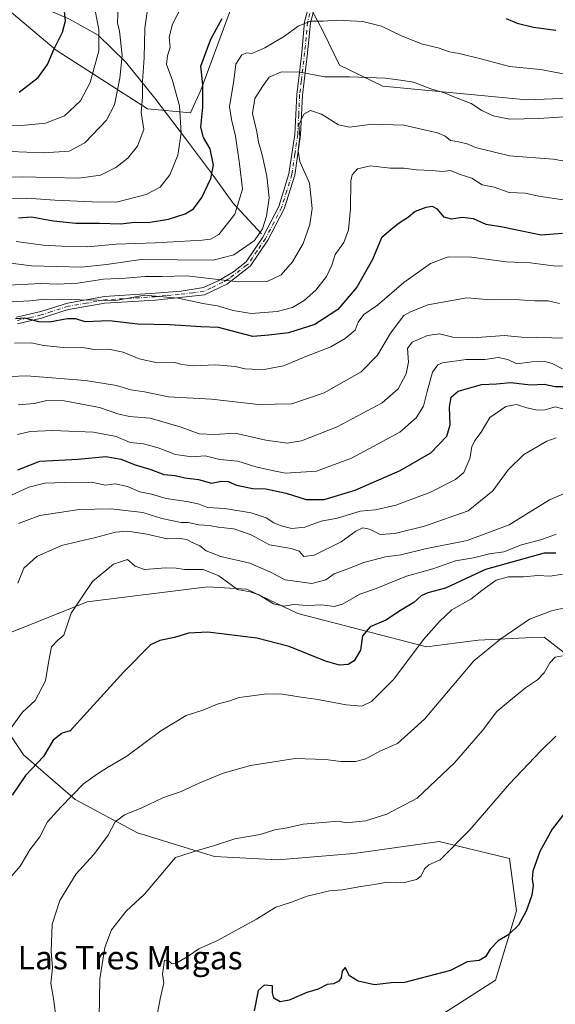
# Model space of a CAD drawing. Units: metres. Extents: x 620849 to 624295, y 4743373 to 4745747.
# Drawn here: x 623847 to 624030, y 4744841 to 4745177 of the extents above; entities that cross this region are included whole.
import ezdxf
from ezdxf.enums import TextEntityAlignment as Align

# ---------------------------------------------------------------- set-up
doc = ezdxf.new("R2010")
doc.units = ezdxf.units.M
doc.header["$MEASUREMENT"] = 0
doc.linetypes.add('DGN Style 4', pattern=[2.638475, 1.318413, -0.659207, 0.001648, -0.659207])
for name, color, linetype, lineweight in [('Arbolado forestal CxS', 92, 'Continuous', 0), ('Camino Cxs', 7, 'Continuous', 0), ('Camino eje', 30, 'DGN Style 4', 13), ('Corriente natural lineal', 142, 'Continuous', 13), ('Curva de nivel maestra', 30, 'Continuous', 30), ('Curva de nivel normal', 30, 'Continuous', 0), ('Texto cartográfico', 7, 'Continuous', 0)]:
    doc.layers.add(name, color=color, linetype=linetype, lineweight=lineweight)
doc.styles.add('Style-Arial', font='txt')

msp = doc.modelspace()

# ---------------------------------------------------------------- linework, layer by layer
at = {"layer": 'Arbolado forestal CxS', "color": 92, "linetype": 'Continuous', "lineweight": 0}
for points in [[(624261.0926, 4745333.438, 749.4762), (624264.0931, 4745167.1375, 801.496), (624256.1095, 4745162.1407, 802.7992), (624217.7383, 4745150.0841, 801.4527), (624176.4956, 4745148.0995, 790.1554), (624145.7599, 4745156.0039, 788.5787), (624116.1529, 4745154.8193, 798.8895), (624081.8082, 4745152.4497, 802.9119), (624020.2241, 4745150.0803, 807.5688), (623971.0197, 4745154.7219, 810.2887), (623956.171, 4745161.8601, 808.4145), (623950.7201, 4745173.1193, 805.5804), (623944.2715, 4745185.5431, 803.085)], [(623619.9119, 4745298.9875, 721.3906), (623661.8241, 4745282.4841, 727.189), (623696.9933, 4745256.3139, 733.5789), (623699.6963, 4745253.6367, 734.0432), (623699.8139, 4745279.8947, 738.8554), (623713.0051, 4745288.4735, 745.4409), (623776.3185, 4745236.9999, 752.0827), (623859.4115, 4745166.9553, 774.5152), (623890.5647, 4745147.0071, 790.0997), (623905.2277, 4745145.5807, 796.5907), (623908.7877, 4745153.3217, 798.9853), (623919.3045, 4745181.6225, 799.3379), (623931.8345, 4745187.1153, 801.2079), (623943.2615, 4745187.4881, 802.5519), (623944.2715, 4745185.5431, 803.085)], [(623619.9119, 4745298.9875, 721.3906), (623661.8241, 4745282.4841, 727.189), (623696.9933, 4745256.3139, 733.5789), (623699.6963, 4745253.6367, 734.0432), (623699.8139, 4745279.8947, 738.8554), (623713.0051, 4745288.4735, 745.4409), (623776.3185, 4745236.9999, 752.0827), (623859.4115, 4745166.9553, 774.5152), (623890.5647, 4745147.0071, 790.0997), (623905.2277, 4745145.5807, 796.5907), (623908.7877, 4745153.3217, 798.9853), (623919.3045, 4745181.6225, 799.3379), (623931.8345, 4745187.1153, 801.2079), (623943.2615, 4745187.4881, 802.5519), (623944.2715, 4745185.5431, 803.085)], [(623776.3185, 4745236.9999, 752.0827), (623859.4115, 4745166.9553, 774.5152), (623890.5647, 4745147.0071, 790.0997), (623905.2277, 4745145.5807, 796.5907), (623908.7877, 4745153.3217, 798.9853), (623919.3045, 4745181.6225, 799.3379)], [(623919.3045, 4745181.6225, 799.3379), (623908.7877, 4745153.3217, 798.9853), (623905.2277, 4745145.5807, 796.5907), (623890.5647, 4745147.0071, 790.0997), (623859.4115, 4745166.9553, 774.5152), (623776.3185, 4745236.9999, 752.0827)], [(623944.2715, 4745185.5431, 803.085), (623950.7201, 4745173.1193, 805.5804), (623956.171, 4745161.8601, 808.4145), (623971.0197, 4745154.7219, 810.2887), (624020.2241, 4745150.0803, 807.5688), (624081.8082, 4745152.4497, 802.9119)], [(623944.2715, 4745185.5431, 803.085), (623950.7201, 4745173.1193, 805.5804), (623956.171, 4745161.8601, 808.4145), (623971.0197, 4745154.7219, 810.2887), (624020.2241, 4745150.0803, 807.5688), (624081.8082, 4745152.4497, 802.9119), (624116.1529, 4745154.8193, 798.8895), (624145.7599, 4745156.0039, 788.5787), (624176.4956, 4745148.0995, 790.1554), (624217.7383, 4745150.0841, 801.4527)], [(624037.8225, 4744957.3989, 890.1438), (624026.0857, 4744966.5459, 886.6894), (624022.1463, 4744966.3753, 885.9787), (624003.6357, 4744965.5731, 883.0349), (623985.8707, 4744963.2033, 880.0351), (623941.9403, 4744974.5949, 870.2353), (623924.5105, 4744982.9201, 869.3255), (623911.1387, 4744983.7533, 869.9128), (623869.9997, 4744978.5957, 869.9248), (623842.3995, 4744967.5261, 864.0605)], [(623842.3995, 4744967.5261, 864.0605), (623869.9997, 4744978.5957, 869.9248), (623911.1387, 4744983.7533, 869.9128), (623924.5105, 4744982.9201, 869.3255), (623941.9403, 4744974.5949, 870.2353), (623985.8707, 4744963.2033, 880.0351), (624003.6357, 4744965.5731, 883.0349), (624022.1463, 4744966.3753, 885.9787), (624026.0857, 4744966.5459, 886.6894), (624037.8225, 4744957.3989, 890.1438)], [(624037.8225, 4744957.3989, 890.1438), (624026.0857, 4744966.5459, 886.6894), (624022.1463, 4744966.3753, 885.9787), (624003.6357, 4744965.5731, 883.0349), (623985.8707, 4744963.2033, 880.0351), (623941.9403, 4744974.5949, 870.2353), (623924.5105, 4744982.9201, 869.3255), (623911.1387, 4744983.7533, 869.9128), (623869.9997, 4744978.5957, 869.9248), (623842.3995, 4744967.5261, 864.0605)], [(624037.8225, 4744957.3989, 890.1438), (624026.0857, 4744966.5459, 886.6894), (624022.1463, 4744966.3753, 885.9787), (624003.6357, 4744965.5731, 883.0349), (623985.8707, 4744963.2033, 880.0351), (623941.9403, 4744974.5949, 870.2353), (623924.5105, 4744982.9201, 869.3255), (623911.1387, 4744983.7533, 869.9128), (623869.9997, 4744978.5957, 869.9248), (623842.3995, 4744967.5261, 864.0605)], [(623838.8459, 4744940.0893, 867.3536), (623848.1885, 4744926.4163, 872.0708), (623865.8451, 4744911.1101, 879.4881), (623887.1867, 4744899.7357, 885.6943), (623913.5035, 4744891.7015, 890.1772), (623935.1493, 4744890.5033, 891.7349), (623961.1343, 4744892.6241, 892.6506), (623990.2321, 4744896.7525, 893.4429), (624014.2919, 4744890.9195, 897.9407), (624016.6605, 4744873.1455, 899.1743), (624009.5539, 4744849.4457, 901.0301), (623982.7995, 4744832.3369, 902.1539), (623976.7479, 4744803.5473, 905.9701), (623946.7041, 4744808.9175, 904.6752), (623912.3843, 4744809.0659, 898.725), (623875.6485, 4744805.3223, 888.3469), (623843.7481, 4744789.6657, 876.3331)], [(623843.7481, 4744789.6657, 876.3331), (623875.6485, 4744805.3223, 888.3469), (623912.3843, 4744809.0659, 898.725), (623946.7041, 4744808.9175, 904.6752), (623976.7479, 4744803.5473, 905.9701), (623982.7995, 4744832.3369, 902.1539), (624009.5539, 4744849.4457, 901.0301), (624016.6605, 4744873.1455, 899.1743), (624014.2919, 4744890.9195, 897.9407), (623990.2321, 4744896.7525, 893.4429), (623961.1343, 4744892.6241, 892.6506), (623935.1493, 4744890.5033, 891.7349), (623913.5035, 4744891.7015, 890.1772), (623887.1867, 4744899.7357, 885.6943), (623865.8451, 4744911.1101, 879.4881), (623848.1885, 4744926.4163, 872.0708), (623838.8459, 4744940.0893, 867.3536)], [(623838.8459, 4744940.0893, 867.3536), (623848.1885, 4744926.4163, 872.0708), (623865.8451, 4744911.1101, 879.4881), (623887.1867, 4744899.7357, 885.6943), (623913.5035, 4744891.7015, 890.1772), (623935.1493, 4744890.5033, 891.7349), (623961.1343, 4744892.6241, 892.6506), (623990.2321, 4744896.7525, 893.4429), (624014.2919, 4744890.9195, 897.9407), (624016.6605, 4744873.1455, 899.1743), (624009.5539, 4744849.4457, 901.0301), (623982.7995, 4744832.3369, 902.1539), (623976.7479, 4744803.5473, 905.9701), (623946.7041, 4744808.9175, 904.6752), (623912.3843, 4744809.0659, 898.725), (623875.6485, 4744805.3223, 888.3469), (623843.7481, 4744789.6657, 876.3331)], [(623838.8459, 4744940.0893, 867.3536), (623848.1885, 4744926.4163, 872.0708), (623865.8451, 4744911.1101, 879.4881), (623887.1867, 4744899.7357, 885.6943), (623913.5035, 4744891.7015, 890.1772), (623935.1493, 4744890.5033, 891.7349), (623961.1343, 4744892.6241, 892.6506), (623990.2321, 4744896.7525, 893.4429), (624014.2919, 4744890.9195, 897.9407), (624016.6605, 4744873.1455, 899.1743), (624009.5539, 4744849.4457, 901.0301), (623982.7995, 4744832.3369, 902.1539), (623976.7479, 4744803.5473, 905.9701), (623946.7041, 4744808.9175, 904.6752), (623912.3843, 4744809.0659, 898.725), (623875.6485, 4744805.3223, 888.3469), (623843.7481, 4744789.6657, 876.3331)]]:
    msp.add_polyline3d(points, dxfattribs=at)
at = {"layer": 'Camino Cxs', "color": 7, "linetype": 'Continuous', "lineweight": 0}
for points in [[(623845.8301, 4745075.7701, 828.448), (623854.1401, 4745077.7301, 828.88), (623863.3001, 4745080.6501, 827.202), (623875.9501, 4745082.8901, 826.3917), (623893.2301, 4745083.9801, 826.5732), (623902.1301, 4745084.7501, 825.8561), (623909.6801, 4745085.9501, 828.4845), (623914.7101, 4745088.2001, 828.2465), (623917.9901, 4745090.1201, 827.6537), (623919.9601, 4745091.3501, 827.5555), (623924.3201, 4745094.7301, 827.9468), (623930.0201, 4745103.1201, 828.0931), (623935.4701, 4745113.5501, 824.3538), (623938.9401, 4745124.7401, 823.8632), (623940.9201, 4745138.2401, 824.0827), (623941.5801, 4745151.8001, 819.0008), (623942.7201, 4745161.3101, 814.5413), (623943.3001, 4745166.1901, 814.1201), (623944.2801, 4745176.6901, 811.5471), (623946.5701, 4745185.0601, 808.2445)], [(623845.8301, 4745075.7701, 828.448), (623854.1401, 4745077.7301, 828.88), (623863.3001, 4745080.6501, 827.202), (623875.9501, 4745082.8901, 826.3917), (623893.2301, 4745083.9801, 826.5732), (623902.1301, 4745084.7501, 825.8561), (623909.6801, 4745085.9501, 828.4845), (623914.7101, 4745088.2001, 828.2465), (623917.9901, 4745090.1201, 827.6537), (623919.9601, 4745091.3501, 827.5555), (623924.3201, 4745094.7301, 827.9468), (623930.0201, 4745103.1201, 828.0931), (623935.4701, 4745113.5501, 824.3538), (623938.9401, 4745124.7401, 823.8632), (623940.9201, 4745138.2401, 824.0827), (623941.5801, 4745151.8001, 819.0008), (623942.7201, 4745161.3101, 814.5413), (623943.3001, 4745166.1901, 814.1201), (623944.2801, 4745176.6901, 811.5471), (623946.5701, 4745185.0601, 808.2445)], [(623948.4901, 4745184.5101, 807.98), (623946.2601, 4745176.3501, 811.5909), (623945.2901, 4745166.0001, 814.7667), (623943.5801, 4745151.6501, 819.5456), (623942.9101, 4745138.0401, 825.1622), (623940.9001, 4745124.3001, 824.6573), (623937.3201, 4745112.7901, 825.2745), (623931.7401, 4745102.1101, 829.2091), (623925.8101, 4745093.3701, 828.87), (623924.6101, 4745092.4501, 828.4101), (623917.9001, 4745087.2501, 828.0545), (623910.0901, 4745083.4801, 828.67), (623900.6101, 4745082.4301, 826.2818), (623893.3401, 4745081.6301, 827.8684), (623876.0601, 4745080.5401, 827.2284), (623863.5801, 4745078.4101, 827.4289), (623861.3601, 4745077.7001, 827.9905), (623854.4201, 4745075.4901, 830.2569), (623846.1301, 4745073.5401, 829.7469)], [(623948.4901, 4745184.5101, 807.98), (623946.2601, 4745176.3501, 811.5909), (623945.2901, 4745166.0001, 814.7667), (623943.5801, 4745151.6501, 819.5456), (623942.9101, 4745138.0401, 825.1622), (623940.9001, 4745124.3001, 824.6573), (623937.3201, 4745112.7901, 825.2745), (623931.7401, 4745102.1101, 829.2091), (623925.8101, 4745093.3701, 828.87), (623924.6101, 4745092.4501, 828.4101), (623917.9001, 4745087.2501, 828.0545), (623910.0901, 4745083.4801, 828.67), (623900.6101, 4745082.4301, 826.2818), (623893.3401, 4745081.6301, 827.8684), (623876.0601, 4745080.5401, 827.2284), (623863.5801, 4745078.4101, 827.4289), (623861.3601, 4745077.7001, 827.9905), (623854.4201, 4745075.4901, 830.2569), (623846.1301, 4745073.5401, 829.7469)]]:
    msp.add_polyline3d(points, dxfattribs=at)
at = {"layer": 'Camino eje', "color": 30, "linetype": 'DGN Style 4', "lineweight": 13}
msp.add_polyline3d([(623947.5301, 4745184.7851, 808.3014), (623945.2701, 4745176.5201, 811.5634), (623944.7801, 4745171.2701, 813.4933), (623944.2951, 4745166.0951, 814.4369), (623943.1501, 4745156.4801, 818.3934), (623942.5801, 4745151.7251, 818.7935), (623942.2501, 4745144.9451, 822.5756), (623941.9151, 4745138.1401, 824.7582), (623940.9251, 4745131.3901, 823.4916), (623939.9201, 4745124.5201, 824.2705), (623938.1851, 4745118.9251, 824.2083), (623936.3951, 4745113.1701, 824.787), (623930.8801, 4745102.6151, 828.6842), (623928.0301, 4745098.4201, 829.0811), (623925.0651, 4745094.0501, 828.4129), (623924.4651, 4745093.5901, 828.176), (623918.9301, 4745089.3001, 827.8276), (623917.9451, 4745088.6851, 827.8317), (623916.3051, 4745087.7251, 828.0965), (623912.4001, 4745085.8401, 828.853), (623909.8851, 4745084.7151, 828.5773), (623906.1101, 4745084.1151, 827.6238), (623901.3701, 4745083.5901, 825.9459), (623896.9201, 4745083.2051, 826.5196), (623893.2851, 4745082.8051, 827.4119), (623876.0051, 4745081.7151, 826.8915), (623869.6801, 4745080.5951, 827.8), (623863.4401, 4745079.5301, 827.3287), (623857.7501, 4745077.7151, 829.1079), (623854.2801, 4745076.6101, 829.6444), (623850.1251, 4745075.6301, 829.8718), (623845.9801, 4745074.6551, 829.0956)], dxfattribs=at)
at = {"layer": 'Corriente natural lineal', "color": 142, "linetype": 'Continuous', "lineweight": 13}
msp.add_polyline3d([(623929.5856, 4745104.2503, 809.4444), (623919.7701, 4745114.9001, 803.2028), (623912.4501, 4745125.0401, 799.5213), (623903.6301, 4745136.8701, 795.5359), (623893.0801, 4745150.6101, 791.5565), (623883.0601, 4745163.0301, 784.8591), (623873.6801, 4745172.0601, 779.3257), (623863.9601, 4745177.5601, 775.4568), (623845.7101, 4745185.5101, 768.2977), (623828.0501, 4745192.8901, 763.0805), (623809.3301, 4745201.3401, 758.7063), (623791.2001, 4745206.2101, 754.4234), (623773.0201, 4745209.7301, 749.1665), (623754.3701, 4745212.4101, 744.5324), (623735.7601, 4745217.4301, 740.9215), (623712.8401, 4745228.3101, 736.4194), (623680.3501, 4745247.0101, 729.3302), (623645.3401, 4745265.5501, 726.3154), (623633.5601, 4745272.3101, 725.1931)], dxfattribs=at)
at = {"layer": 'Curva de nivel maestra', "color": 30, "linetype": 'Continuous', "lineweight": 30, "flags": 128}
for points, elevation in [([(623846.76, 4745152.6701), (623853.25, 4745157.6301), (623856.4, 4745162.1001), (623858.53, 4745167.2301), (623861.58, 4745173.1601), (623862.56, 4745177.0001), (623862.16, 4745181.2801)], 775), ([(623846.52, 4745109.7201), (623850.98, 4745110.1001), (623858.46, 4745108.6901), (623866.09, 4745107.9201), (623874.1, 4745107.9301), (623881.46, 4745107.6801), (623886.13, 4745108.2801), (623890.8, 4745108.1801), (623897.8, 4745109.2601), (623903.46, 4745111.1001), (623906.27, 4745112.8201), (623909.13, 4745116.6701), (623912.26, 4745123.1301), (623913.13, 4745127.7701), (623912.05, 4745133.3501), (623909.76, 4745137.1201), (623908.84, 4745140.7201), (623909.48, 4745147.5501), (623909.5, 4745155.3001), (623908.81, 4745161.5401), (623912.23, 4745170.7101), (623916.05, 4745177.7901)], 800), ([(624013.2, 4745177.8201), (624016.89, 4745176.2101), (624022.5, 4745174.8301), (624030.08, 4745173.8201)], 800), ([(624032.38, 4745104.4301), (624025.08, 4745103.8301), (624011.89, 4745106.5301), (624006.26, 4745107.4701), (624002.04, 4745109.3701), (623998.11, 4745109.8201), (623994.46, 4745109.3001), (623992, 4745109.9901), (623989.63, 4745112.6401), (623988, 4745113.6001), (623985.7, 4745113.3001), (623982.08, 4745111.8601), (623979.73, 4745109.9201), (623976.58, 4745107.8701), (623973.85, 4745105.7101), (623970.57, 4745102.8701), (623967.52, 4745095.5401), (623962.1, 4745086.0601), (623955.64, 4745078.3901), (623947.76, 4745073.3401), (623938.79, 4745070.4301), (623932.09, 4745069.6801), (623926.53, 4745069.2001), (623914.87, 4745072.2601), (623908.8, 4745072.4601), (623898.29, 4745073.2301), (623887.32, 4745073.3901), (623877.46, 4745074.5601), (623869.34, 4745074.2501), (623866.13, 4745075.2001), (623863.12, 4745075.3001), (623857.07, 4745074.1401), (623853.44, 4745074.2301), (623848.72, 4745075.5301), (623845.52, 4745075.2201)], 825), ([(623846.3, 4745023.7201), (623853.8, 4745026.6301), (623866.95, 4745027.2901), (623876.33, 4745028.2801), (623881.57, 4745027.3601), (623886.06, 4745025.5201), (623891.74, 4745023.8101), (623896.16, 4745022.0601), (623900.03, 4745021.7601), (623903.35, 4745020.9501), (623908.01, 4745020.3901), (623912.47, 4745019.1001), (623915.88, 4745019.8001), (623918.13, 4745019.7101), (623920.98, 4745018.4201), (623926.54, 4745017.3301), (623930.98, 4745017.1401), (623937.98, 4745015.7101), (623944.85, 4745013.5201), (623950.98, 4745013.5901), (623961.5, 4745016.7901), (623976.94, 4745023.4801), (623987.43, 4745029.4901), (623992.88, 4745035.1701), (623994.07, 4745039.0301), (623993.78, 4745045.0601), (623994.37, 4745048.5101), (623996.74, 4745050.6001), (624004.74, 4745052.8801), (624009.8, 4745053.0901), (624014.8, 4745053.4801), (624021.46, 4745052.7201), (624026.13, 4745052.9801), (624029.87, 4745052.1601), (624032.69, 4745052.1201)], 850), ([(624030.13, 4744995.2301), (624026.13, 4744995.2101), (624006.13, 4744989.7001), (623992.44, 4744983.3301), (623986.39, 4744981.6701), (623984.11, 4744980.7001), (623981.61, 4744978.3301), (623977.06, 4744975.6601), (623972.02, 4744972.4001), (623966.73, 4744970.1201), (623964.1, 4744966.9601), (623963.41, 4744962.0501), (623961.25, 4744958.4301), (623959.12, 4744957.2401), (623956.23, 4744956.9501), (623951.4, 4744958.3401), (623938.95, 4744963.4101), (623927.9, 4744966.1501), (623911.16, 4744968.2701), (623904.6, 4744967.9201), (623899.83, 4744966.4401), (623894.8, 4744965.4001), (623891.56, 4744963.9001), (623882.51, 4744954.6901), (623864.13, 4744934.6001), (623861.43, 4744933.8101), (623858.38, 4744931.4201), (623855.03, 4744925.8101), (623848.92, 4744919.2901), (623844.36, 4744912.5401)], 875), ([(624034.28, 4744908.0601), (624028.86, 4744900.9801), (624024.62, 4744893.3901), (624022.31, 4744886.6901), (624021.99, 4744883.8901), (624022.38, 4744881.7701), (624021.87, 4744878.4501), (624020.01, 4744872.9401), (624017.32, 4744868.2001), (624014.01, 4744865.0601), (624010.36, 4744862.8101), (624007.72, 4744859.9801), (624006.08, 4744857.4201), (624003.92, 4744856.1301), (623999.79, 4744855.6801), (623994.13, 4744852.7001)], 900), ([(623994.13, 4744852.7001), (623978.46, 4744848.6101), (623973.8, 4744848.5601), (623968.13, 4744847.8601), (623962.63, 4744849.0401), (623959.63, 4744850.9401), (623958.08, 4744853.7701), (623957.06, 4744852.4401), (623956.79, 4744850.2301), (623955.93, 4744849.0301), (623954.13, 4744848.2001), (623951.94, 4744847.9501), (623948.96, 4744846.3401), (623945.06, 4744845.2501), (623939.05, 4744842.5601), (623935.89, 4744842.0101), (623933.77, 4744843.2201), (623933.27, 4744845.0901), (623933.28, 4744847.5301), (623930.46, 4744847.7301), (623928.35, 4744845.8801), (623927.02, 4744838.9901)], 900)]:
    msp.add_lwpolyline(points, dxfattribs=dict(at, elevation=elevation))
at = {"layer": 'Curva de nivel normal', "color": 30, "linetype": 'Continuous', "lineweight": 0, "flags": 128}
for points, elevation in [([(623904.58, 4745186.56), (623899.16, 4745175.87), (623898.04, 4745171.4), (623898.37, 4745168.05), (623897.38, 4745165.06), (623897.14, 4745162.14), (623899.04, 4745157.01), (623901.5, 4745147.96), (623902.1, 4745138.59), (623900.97, 4745131.08), (623898.17, 4745124.45), (623894.93, 4745120.25), (623890.14, 4745117.66), (623879.95, 4745115.12), (623871.72, 4745115.18), (623858.97, 4745115.76), (623849.32, 4745116.48), (623842.04, 4745116.31)], 795), ([(623880.62, 4745181.75), (623880.31, 4745176.27), (623880.98, 4745173.45), (623881.98, 4745165.12), (623881.12, 4745157.42), (623879.34, 4745148.35), (623876.63, 4745143.06), (623869.21, 4745135.29), (623863.79, 4745132.49), (623855.21, 4745131.9), (623843.51, 4745132.44)], 785), ([(623890.57, 4745180.92), (623889.64, 4745174.52), (623889.49, 4745164.32), (623888.84, 4745156.36), (623888.85, 4745150.95), (623888.47, 4745145.76), (623889.29, 4745139.92), (623887.18, 4745134.25), (623883.92, 4745130.08), (623879.79, 4745126.91), (623874.5, 4745124.25), (623867.14, 4745123.26), (623847.8, 4745123.68), (623827.46, 4745123.09)], 790), ([(623836.13, 4745140.92), (623847.68, 4745141.24), (623855.72, 4745142.06), (623862.18, 4745144.62), (623867.74, 4745149.69), (623870.95, 4745155.93), (623873.96, 4745166.71), (623874, 4745174.05), (623872.56, 4745181.09)], 780), ([(623845.77, 4745101.68), (623854.94, 4745100.4), (623861.35, 4745100.06), (623870.03, 4745099.86), (623879.86, 4745100.74), (623893.36, 4745101.17), (623909.32, 4745102.09), (623912.1, 4745102.42), (623915.01, 4745104.06), (623920.43, 4745111.03), (623923.05, 4745119.51), (623921.99, 4745128.12), (623920.7, 4745137.63), (623919.31, 4745143.36), (623918.66, 4745147.59), (623920.13, 4745156.65), (623920.72, 4745162.17), (623922.87, 4745165.38), (623924.48, 4745166.1), (623926.22, 4745165.9), (623930.72, 4745167.76), (623937.46, 4745171.8), (623942.13, 4745175.21), (623946.26, 4745176.85), (623950.64, 4745176.88), (623955.43, 4745177.18), (623964.16, 4745176.83), (623970.57, 4745175.24), (623977.65, 4745171.74), (623984.6, 4745169.06), (623989.93, 4745167.76), (623993.8, 4745166.43), (623997.13, 4745165.87), (624004.46, 4745164.06), (624014.24, 4745161.4), (624024.92, 4745160.34), (624035.17, 4745158.49)], 805), ([(623841.13, 4745094.54), (623851, 4745093.29), (623868.09, 4745092.88), (623876.62, 4745093.78), (623888.39, 4745095.56), (623913.06, 4745095.32), (623920.13, 4745097.06), (623927.11, 4745101.99), (623929.9, 4745105.93), (623931.28, 4745110.3), (623932.15, 4745116.51), (623931.4, 4745123.98), (623929.83, 4745131.25), (623928.52, 4745135.62), (623927.93, 4745139.07), (623926.5, 4745145.41), (623927.24, 4745150.54), (623929.84, 4745154.62), (623932.15, 4745157.73), (623936.39, 4745159.58), (623942.71, 4745159.49), (623951.03, 4745157.86), (623959.62, 4745157.91), (623971.86, 4745157.45), (623977.83, 4745156.64), (623981.46, 4745156.01), (623987.38, 4745153.83), (623992.11, 4745152.46), (623995.23, 4745151.04), (624001.2, 4745148.75), (624004.83, 4745146.42), (624008.72, 4745144.51), (624014.38, 4745143.42), (624024.22, 4745143.68), (624036.66, 4745144.44)], 810), ([(623841.08, 4745086.61), (623854.12, 4745087.3), (623859.81, 4745087.12), (623866.64, 4745087.42), (623875.61, 4745088.81), (623883.06, 4745089.1), (623889.84, 4745089.74), (623895.51, 4745089.66), (623903.98, 4745089.98), (623921.62, 4745087.88), (623931.51, 4745087.97), (623936.31, 4745090.28), (623940.18, 4745094.66), (623943.84, 4745100.98), (623946.11, 4745107.42), (623946.81, 4745112.92), (623945.9, 4745121.59), (623942.7, 4745128.92), (623942.03, 4745132.59), (623942.66, 4745137.5), (623942.27, 4745141.51), (623944.04, 4745145.13), (623946.34, 4745146.4), (623950.08, 4745145.18), (623955.91, 4745141.5), (623959.6, 4745140.73), (623967.31, 4745141.7), (623978.22, 4745141.42), (623989.64, 4745138.75), (623992.29, 4745137.67), (623994.14, 4745136.16), (623996.46, 4745135.82), (623999.8, 4745134.99), (624002.63, 4745133.78), (624014.32, 4745130.85), (624029.21, 4745129.74), (624041.15, 4745127.76)], 815), ([(623840.08, 4745080.77), (623850.33, 4745081.45), (623855.47, 4745081.93), (623879.76, 4745081.55), (623889.57, 4745083.32), (623901.06, 4745082.34), (623909.49, 4745080.49), (623914.56, 4745079.71), (623919.92, 4745078.04), (623926, 4745077.08), (623934.93, 4745077.73), (623940.13, 4745079.16), (623944.13, 4745081.54), (623948.13, 4745085.03), (623951.75, 4745089.67), (623953.61, 4745093.58), (623954.75, 4745097.17), (623957.67, 4745101.34), (623959.31, 4745105.69), (623959.94, 4745112.8), (623960.04, 4745122.39), (623960.54, 4745124.39), (623962.36, 4745126.46), (623966.8, 4745127.46), (623973.46, 4745126.74), (623978.13, 4745126.71), (623982.51, 4745126.15), (623987.82, 4745125.95), (623991.34, 4745125.55), (623994.1, 4745125.91), (623997.14, 4745124.68), (624001.44, 4745123.24), (624004.93, 4745121.06), (624009.09, 4745120.21), (624014.19, 4745118.4), (624019.65, 4745118.13), (624024.28, 4745117.1), (624032.6, 4745115.83)], 820), ([(623845.1, 4745066.89), (623850.89, 4745067.01), (623855.17, 4745066.15), (623861.83, 4745065.41), (623867.8, 4745065.54), (623872.34, 4745064.74), (623877.28, 4745064.86), (623882.24, 4745063.89), (623887.72, 4745061.56), (623893.98, 4745060.26), (623899.45, 4745060.48), (623902.3, 4745059.64), (623906.14, 4745059.19), (623913.82, 4745059.59), (623920.52, 4745058.98), (623923.95, 4745058.12), (623926.41, 4745058.04), (623930.4, 4745057.9), (623937.1, 4745059.23), (623945.23, 4745062.66), (623953.29, 4745065.74), (623958.13, 4745068.5), (623961.5, 4745071.38), (623962.62, 4745074.16), (623964.5, 4745076.73), (623969.13, 4745079.92), (623978.13, 4745087.64), (623987.25, 4745094.13), (623993.29, 4745096.4), (624001.3, 4745096.33), (624013.13, 4745094.73), (624021.39, 4745094.36), (624029.27, 4745093.34), (624033.92, 4745093.19)], 830), ([(624031.38, 4745080.51), (624027.55, 4745081.34), (624022.92, 4745081.42), (624015.88, 4745081.82), (624007.86, 4745081.69), (623999.66, 4745082.44), (623986.38, 4745080.06), (623980.46, 4745077.63), (623978.2, 4745076.34), (623973.67, 4745070.39), (623969.24, 4745062.87), (623963.58, 4745057.12), (623951.01, 4745050.02), (623939.94, 4745046.26), (623928.47, 4745045.98), (623912.44, 4745047.78), (623897.8, 4745048.64), (623889.52, 4745050.31), (623884.91, 4745051.03), (623880, 4745052.46), (623869.35, 4745054.14), (623849.3, 4745055.76), (623838.2, 4745055.29)], 835), ([(623846.43, 4745045.88), (623851.94, 4745046.32), (623856.15, 4745047.31), (623862.1, 4745047.3), (623874.22, 4745044.94), (623880.5, 4745042.78), (623884.49, 4745041.94), (623891.5, 4745041.38), (623902.15, 4745038.26), (623908.29, 4745036.03), (623913.65, 4745035.74), (623920.5, 4745036.2), (623931.07, 4745033.85), (623938.36, 4745032.74), (623943.25, 4745033.54), (623955.39, 4745038.39), (623970.76, 4745046.54), (623976.28, 4745051.31), (623978.94, 4745056.52), (623979.81, 4745060.44), (623979.44, 4745065.1), (623981.08, 4745067.32), (623986.29, 4745069.53), (623990.38, 4745070.1), (623994.97, 4745068.93), (624001.62, 4745068.71), (624012.6, 4745069.58), (624018.36, 4745068.96), (624034, 4745068.62)], 840), ([(623846.13, 4745035.74), (623850.46, 4745036.75), (623858.13, 4745037.13), (623872.13, 4745036.57), (623879.89, 4745035.07), (623884.64, 4745033), (623889.17, 4745032.54), (623894.28, 4745031.17), (623900.12, 4745028.97), (623905.75, 4745028.18), (623910.27, 4745028.46), (623915.28, 4745027.25), (623921.41, 4745026.61), (623927.66, 4745024.76), (623932.12, 4745023.68), (623937.59, 4745022.49), (623948.32, 4745023.2), (623960.26, 4745027.64), (623976.8, 4745036.53), (623982.35, 4745041.46), (623984.95, 4745045.38), (623986.1, 4745050.47), (623987.98, 4745057.01), (623989.8, 4745059.52), (623991.44, 4745060.24), (623999.46, 4745061.34), (624005.87, 4745061.34), (624010.38, 4745062.02), (624013.72, 4745061.39), (624016.76, 4745059.87), (624021.93, 4745060.52), (624026.4, 4745060.67), (624028.89, 4745060.01), (624032.42, 4745058.2)], 845), ([(623844.13, 4745015.01), (623850.05, 4745017.74), (623855.48, 4745019.15), (623862.38, 4745019.41), (623871.62, 4745019.47), (623876.13, 4745018.43), (623879.53, 4745018.95), (623883.81, 4745017.99), (623888, 4745016.12), (623891.96, 4745015.41), (623896.93, 4745013.85), (623904.75, 4745012.79), (623908.22, 4745012.01), (623911.15, 4745010.81), (623917.05, 4745010.47), (623926.04, 4745008.99), (623931.16, 4745007.29), (623933.71, 4745005.6), (623936.31, 4745004.52), (623939.86, 4745003.68), (623944.4, 4745004.05), (623949.9, 4745006.18), (623955.54, 4745007.18), (623963.23, 4745009.52), (623968.46, 4745010.06), (623975.41, 4745011.67), (623987.09, 4745015.97), (623995.87, 4745020.33), (623998.7, 4745022.77), (624000.78, 4745027.59), (624001.39, 4745031.54), (624002.41, 4745033.75), (624004.63, 4745036.54), (624007.56, 4745041.59), (624012.98, 4745045.32), (624016.66, 4745045.99), (624020.2, 4745044.8), (624023.8, 4745044.01), (624026.46, 4745044.22), (624029.9, 4745045.2), (624032.55, 4745044.52)], 855), ([(623846.46, 4745005.37), (623853.8, 4745008.06), (623867.23, 4745010.12), (623878.1, 4745010.32), (623889.04, 4745009.16), (623895.46, 4745007.05), (623902.14, 4745005.71), (623904.48, 4745005.67), (623908.14, 4745004.96), (623911.8, 4745004.71), (623914.78, 4745004.09), (623920.04, 4745003.5), (623925.99, 4745001.45), (623932.32, 4744998.11), (623939.68, 4744996.81), (623942.42, 4744995.87), (623943.96, 4744994.08), (623947.49, 4744994.54), (623956.73, 4744999.08), (623961.8, 4745002.69), (623964.12, 4745003.93), (623966.41, 4745003.4), (623970.15, 4745001.59), (623975.09, 4745001.95), (623985.23, 4745004.42), (624000.13, 4745009.66), (624008.63, 4745016.47), (624013.8, 4745023.65), (624019.18, 4745028.97), (624027.01, 4745033.43), (624030.26, 4745034.64)], 860), ([(623846.3, 4744984.99), (623848.38, 4744990.09), (623852.81, 4744994.08), (623861.26, 4744997.88), (623872.83, 4745000.63), (623879.63, 4745002.41), (623883.81, 4745002.73), (623890.31, 4745001.77), (623897.26, 4745000.14), (623901.74, 4745000.24), (623903.98, 4744999.92), (623905.66, 4744999.01), (623908.48, 4744997.78), (623910.64, 4744995.98), (623915.69, 4744994.08), (623925.58, 4744991.77), (623932.43, 4744988.81), (623937.6, 4744986.12), (623946.73, 4744984.92), (623951.52, 4744986.1), (623954.39, 4744988.17), (623958.46, 4744989.64), (623964.55, 4744992.09), (623971.86, 4744994.03), (623977.12, 4744994.69), (623985.52, 4744996.7), (623999.77, 4744999.6), (624014.16, 4745004.85), (624027.98, 4745013.46), (624037.26, 4745017.47)], 865), ([(624030.23, 4745001.69), (624025.36, 4744999.88), (624018.44, 4744998.04), (624012.36, 4744995.72), (624007.4, 4744994.95), (624002.03, 4744993.59), (623995.8, 4744992.62), (623988.13, 4744989.84), (623979.13, 4744987.35), (623968.13, 4744982.89), (623963.13, 4744981.24), (623957.27, 4744977.8), (623954.35, 4744976.99), (623950.12, 4744977.61), (623945.22, 4744977.36), (623940.57, 4744977.7), (623937.16, 4744977.18), (623933.59, 4744977.96), (623928.62, 4744981.02), (623925.72, 4744982.03), (623921.36, 4744982.87), (623915, 4744987.46), (623909.64, 4744989.66), (623903.22, 4744989.6), (623900.36, 4744990.14), (623896.85, 4744990.24), (623889.53, 4744989.64), (623886.41, 4744990.76), (623883.73, 4744993.01), (623878.92, 4744991.43), (623871.83, 4744985.61), (623864.5, 4744974.76), (623862.04, 4744967.24), (623860, 4744965.52), (623857.84, 4744963.24), (623856.71, 4744957.92), (623855.72, 4744951.59), (623852.19, 4744944.92), (623847.85, 4744940.92), (623843.69, 4744935.14)], 870), ([(624032.37, 4744988.03), (624028.18, 4744987.43), (624023.98, 4744987.6), (624019.09, 4744987.2), (624013.95, 4744987.2), (624009.71, 4744986.06), (624004.8, 4744982.49), (624001.07, 4744979.47), (623994.63, 4744975.88), (623990.42, 4744971.94), (623984.88, 4744965.76), (623974.8, 4744952.2), (623967.13, 4744944.58), (623963.8, 4744943.01), (623958.46, 4744943.4), (623948.09, 4744945.38), (623942.98, 4744946), (623936.76, 4744947.08), (623931.49, 4744947.24), (623921.96, 4744945.94), (623918.7, 4744944.84), (623914.37, 4744943.67), (623909.82, 4744941.77), (623903.8, 4744939.75), (623895.13, 4744934.54), (623883.5, 4744925.9), (623876.89, 4744922.01), (623873.54, 4744919.92), (623868.67, 4744916.48), (623861.02, 4744908.47), (623856.44, 4744903.5), (623853.79, 4744898.42), (623850.33, 4744893.92), (623847.07, 4744888.33), (623843.54, 4744884.28)], 880), ([(624032.77, 4744976.47), (624028.62, 4744975.58), (624021.13, 4744972.64), (624011.29, 4744965.93), (624002.13, 4744958.44), (623985.28, 4744938.56), (623976.03, 4744930.22), (623970.24, 4744927.73), (623965.24, 4744925.05), (623961.62, 4744924.07), (623956.66, 4744924.12), (623951.36, 4744924.82), (623941.02, 4744925.11), (623925.8, 4744922.69), (623916.46, 4744920.05), (623908.46, 4744916.86), (623902.13, 4744913.89), (623895.85, 4744911.72), (623888.68, 4744908.29), (623882.73, 4744905.86), (623879.59, 4744903.5), (623877.12, 4744898.97), (623872.26, 4744892.3), (623866.16, 4744885.71), (623860.62, 4744876.6), (623857.96, 4744868.53), (623857.7, 4744859.16), (623858.08, 4744853.59), (623857.58, 4744848.3), (623858.44, 4744843.11), (623860.1, 4744830.97)], 885), ([(624032.37, 4744960.16), (624029.93, 4744959.72), (624028.06, 4744957.83), (624026.14, 4744954.31), (624023.85, 4744951.92), (624019.81, 4744949.25), (624014.02, 4744944.59), (624009.95, 4744941.2), (624005.11, 4744934.73), (623995.46, 4744923.62), (623982.77, 4744911.58), (623972.36, 4744906.06), (623965.1, 4744903.85), (623958.46, 4744903.12), (623955.8, 4744903.66), (623943.76, 4744902.65), (623938.29, 4744901.49), (623934.13, 4744900.7), (623929.07, 4744899.21), (623920.4, 4744897.64), (623913.49, 4744895.38), (623908.03, 4744893.77), (623900.13, 4744891.31), (623889.52, 4744878.79), (623883.32, 4744872.94), (623878.26, 4744866.59), (623876.03, 4744860.59), (623874.33, 4744849.92), (623874.06, 4744836.59)], 890), ([(624030.13, 4744932.71), (624024.98, 4744927.72), (624014.3, 4744916.44), (624000.71, 4744900.7), (623990.56, 4744890.49), (623986.76, 4744888.75), (623985.24, 4744887.49), (623984.16, 4744885.04), (623982.48, 4744883.74), (623977.97, 4744882.65), (623972.46, 4744882.94), (623968.13, 4744882.06), (623963.46, 4744881.45), (623957.13, 4744880.3), (623952.8, 4744879.91), (623945.13, 4744878.14), (623939.8, 4744876.07), (623934.46, 4744874.34), (623927.8, 4744870.21), (623914.46, 4744863.01), (623908.13, 4744860.15), (623904.13, 4744857.37), (623900.6, 4744855.29), (623899.01, 4744855.01), (623897.93, 4744855.94), (623896.38, 4744856.22), (623895.71, 4744851.5), (623896.12, 4744848.52), (623894.88, 4744843.01), (623894, 4744838.12)], 895)]:
    msp.add_lwpolyline(points, dxfattribs=dict(at, elevation=elevation))

# ---------------------------------------------------------------- texts
at = {"layer": 'Texto cartográfico', "color": 7, "linetype": 'Continuous', "lineweight": 0, "style": 'Style-Arial'}
msp.add_text('Las Tres Mugas', height=8, dxfattribs=at).set_placement((623884.6605, 4744857.1101), align=Align.MIDDLE_CENTER)

doc.saveas('drawing.dxf')
